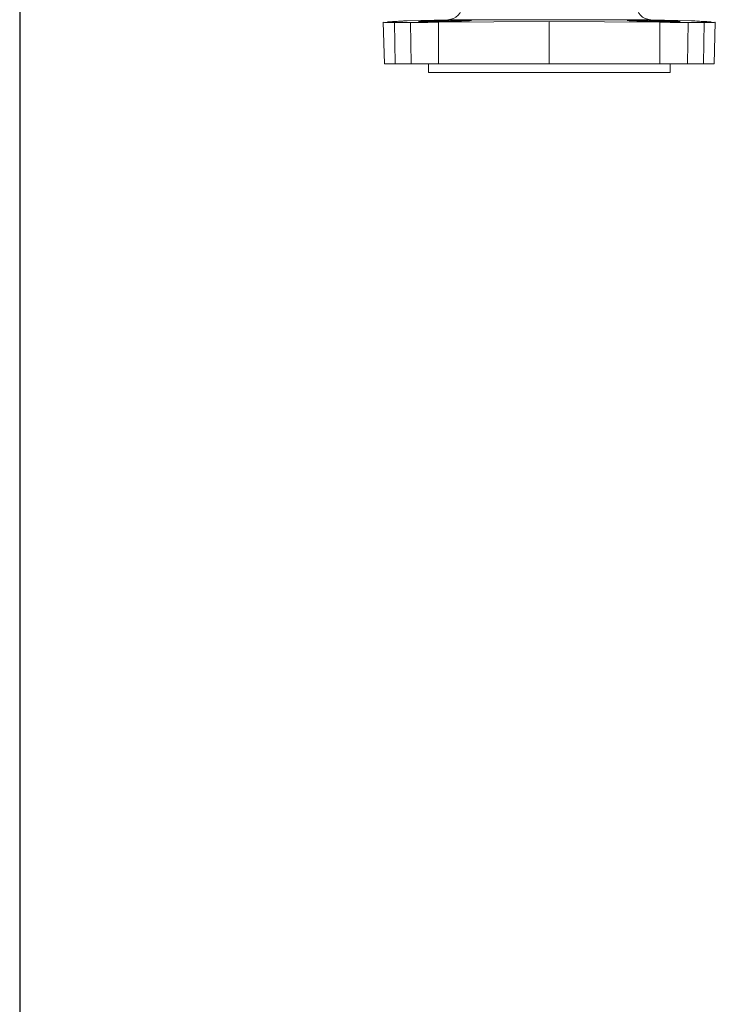
# Model space of a CAD drawing. Extents: x -874 to 0, y -13403 to -11928.
# Drawn here: x -874 to -638, y -13079 to -12745 of the extents above; entities that cross this region are included whole.
import ezdxf

# ---------------------------------------------------------------- set-up
doc = ezdxf.new("R2010")
doc.units = 0
doc.header["$LTSCALE"] = 0.5
doc.header["$MEASUREMENT"] = 0
doc.layers.get('0').update_dxf_attribs({"linetype": 'CONTINUOUS', "lineweight": 35})
doc.layers.add('粗实线', color=2, linetype='CONTINUOUS')

msp = doc.modelspace()

# ---------------------------------------------------------------- linework, layer by layer
at = {"color": 7, "linetype": 'Continuous', "lineweight": 15}
for p, q in [((-750.58, -12745.66), (-750.21, -12759.73)), ((-741.39, -12745.73), (-746.84, -12745.73)), ((-746.57, -12759.73), (-746.84, -12745.73)), ((-728.68, -12744.8), (-742.48, -12745.16)), ((-741.14, -12759.73), (-741.39, -12745.73)), ((-694.31, -12745.39), (-731.83, -12745.66)), ((-731.82, -12759.73), (-731.83, -12745.66)), ((-656.8, -12745.66), (-694.31, -12745.39)), ((-694.31, -12759.73), (-694.31, -12745.39)), ((-646.15, -12745.16), (-659.95, -12744.8)), ((-656.81, -12759.73), (-656.8, -12745.66)), ((-647.49, -12759.73), (-647.24, -12745.73)), ((-641.79, -12745.73), (-647.24, -12745.73)), ((-642.06, -12759.73), (-641.79, -12745.73)), ((-638.42, -12759.73), (-638.05, -12745.66)), ((-750.21, -12759.73), (-746.57, -12759.73)), ((-746.57, -12759.73), (-741.14, -12759.73)), ((-741.14, -12759.73), (-731.82, -12759.73)), ((-735.31, -12759.73), (-735.31, -12762.73)), ((-731.82, -12759.73), (-694.31, -12759.73)), ((-694.31, -12759.73), (-656.81, -12759.73)), ((-656.81, -12759.73), (-647.49, -12759.73)), ((-653.31, -12762.73), (-653.31, -12759.73)), ((-647.49, -12759.73), (-642.06, -12759.73)), ((-642.06, -12759.73), (-638.42, -12759.73)), ((-653.31, -12762.73), (-735.31, -12762.73))]:
    msp.add_line(p, q, dxfattribs=at)
at = {"color": 8, "linetype": 'Continuous', "lineweight": 15}
msp.add_line((-659.95, -12744.8), (-728.68, -12744.8), dxfattribs=at)
at = {"color": 7, "linetype": 'Continuous', "lineweight": 15}
for centre, start, end in [((-728.81, -12739.8), 271.5, 0), ((-659.81, -12739.8), 180, 268.5)]:
    msp.add_arc(centre, 5, start, end, dxfattribs=at)
for points, knots in [([(-746.84, -12745.73), (-747.37, -12745.73), (-748.41, -12745.73), (-749.55, -12745.72), (-750.28, -12745.7), (-750.61, -12745.67), (-750.55, -12745.66), (-750.54, -12745.65)], [0, 0, 0, 0, 0.233109, 0.466218, 0.699976, 0.933733, 1, 1, 1, 1]), ([(-749.15, -12745.54), (-748.36, -12745.5), (-746.79, -12745.42), (-744.99, -12745.32), (-743.6, -12745.23), (-742.77, -12745.18), (-742.4, -12745.16), (-742.47, -12745.16), (-742.48, -12745.16)], [0, 0, 0, 0, 0.18744, 0.37618, 0.569016, 0.763269, 0.950849, 1, 1, 1, 1]), ([(-731.83, -12745.66), (-732.66, -12745.67), (-734.34, -12745.69), (-736.82, -12745.71), (-739.25, -12745.73), (-740.67, -12745.73), (-741.39, -12745.73)], [0, 0, 0, 0, 0.23604, 0.478884, 0.735051, 1, 1, 1, 1]), ([(-723.31, -12744.97), (-722.97, -12744.98), (-722.29, -12744.98), (-721.52, -12744.99), (-720.98, -12745.01), (-720.68, -12745.04), (-720.64, -12745.07), (-720.86, -12745.1), (-721.32, -12745.14), (-722.03, -12745.18), (-722.95, -12745.22), (-724.06, -12745.26), (-725.33, -12745.3), (-726.72, -12745.33), (-728.2, -12745.36), (-729.72, -12745.39), (-731.24, -12745.41), (-732.71, -12745.43), (-734.09, -12745.44), (-735.36, -12745.45), (-736.45, -12745.45), (-737.36, -12745.44), (-738.05, -12745.43), (-738.49, -12745.41), (-738.68, -12745.4), (-738.65, -12745.39), (-738.64, -12745.39)], [0, 0, 0, 0, 0.042934, 0.085868, 0.128802, 0.171736, 0.21468, 0.257625, 0.300589, 0.343553, 0.386529, 0.429505, 0.472483, 0.515461, 0.558432, 0.601403, 0.644363, 0.687323, 0.730272, 0.77322, 0.816161, 0.859103, 0.902042, 0.944981, 0.987923, 1, 1, 1, 1]), ([(-738.6, -12745.37), (-738.52, -12745.36), (-738.35, -12745.34), (-737.78, -12745.3), (-736.99, -12745.27), (-736, -12745.23), (-734.82, -12745.19), (-733.5, -12745.15), (-732.07, -12745.11), (-730.57, -12745.07), (-729.05, -12745.04), (-727.54, -12745.01), (-726.1, -12744.99), (-724.63, -12744.98), (-723.78, -12744.98), (-723.31, -12744.97)], [0, 0, 0, 0, 0.075466, 0.150932, 0.226418, 0.301904, 0.377409, 0.452913, 0.528426, 0.603939, 0.679442, 0.754946, 0.830423, 0.905901, 1, 1, 1, 1]), ([(-649.99, -12745.39), (-649.98, -12745.39), (-649.95, -12745.4), (-650.16, -12745.42), (-650.61, -12745.43), (-651.32, -12745.44), (-652.24, -12745.45), (-653.35, -12745.45), (-654.62, -12745.44), (-656.01, -12745.43), (-657.49, -12745.41), (-659.01, -12745.39), (-660.53, -12745.36), (-662, -12745.33), (-663.38, -12745.29), (-664.65, -12745.26), (-665.74, -12745.22), (-666.65, -12745.18), (-667.34, -12745.14), (-667.78, -12745.1), (-667.97, -12745.07), (-667.94, -12745.06), (-667.93, -12745.06)], [0, 0, 0, 0, 0.018558, 0.072262, 0.125953, 0.179643, 0.233322, 0.287001, 0.340674, 0.394348, 0.448024, 0.5017, 0.555385, 0.609071, 0.66277, 0.716469, 0.770182, 0.823896, 0.877618, 0.93134, 0.98506, 1, 1, 1, 1]), ([(-667.89, -12745.03), (-667.81, -12745.03), (-667.63, -12745.01), (-667.06, -12744.99), (-666.28, -12744.98), (-665.28, -12744.97), (-664.11, -12744.98), (-662.79, -12744.99), (-661.36, -12745.01), (-659.86, -12745.04), (-658.34, -12745.07), (-656.83, -12745.1), (-655.39, -12745.14), (-653.92, -12745.19), (-653.07, -12745.22), (-652.59, -12745.23)], [0, 0, 0, 0, 0.07551, 0.151019, 0.226495, 0.301972, 0.377421, 0.45287, 0.52832, 0.603769, 0.679245, 0.754721, 0.830231, 0.90574, 1, 1, 1, 1]), ([(-647.24, -12745.73), (-647.88, -12745.73), (-649.18, -12745.73), (-651.48, -12745.72), (-654.04, -12745.69), (-655.87, -12745.67), (-656.8, -12745.66)], [0, 0, 0, 0, 0.236009, 0.478823, 0.73502, 1, 1, 1, 1]), ([(-652.59, -12745.23), (-652.25, -12745.24), (-651.57, -12745.27), (-650.81, -12745.31), (-650.26, -12745.34), (-650.09, -12745.36), (-650.01, -12745.37)], [0, 0, 0, 0, 0.249999, 0.499998, 0.749999, 1, 1, 1, 1]), ([(-646.15, -12745.16), (-646.14, -12745.16), (-646.12, -12745.17), (-645.51, -12745.2), (-644.31, -12745.28), (-642.41, -12745.39), (-640.46, -12745.49), (-639.48, -12745.54)], [0, 0, 0, 0, 0.1397502, 0.3327722, 0.5272154, 0.7623173, 1, 1, 1, 1]), ([(-638.1, -12745.65), (-638.09, -12745.66), (-638.04, -12745.68), (-638.4, -12745.7), (-639.18, -12745.72), (-640.31, -12745.73), (-641.31, -12745.73), (-641.79, -12745.73)], [0, 0, 0, 0, 0.088814, 0.322661, 0.556457, 0.790253, 1, 1, 1, 1])]:
    msp.add_open_spline(points, degree=3, knots=knots, dxfattribs=at)
at = {"layer": '粗实线'}
msp.add_line((-873.84, -11928.42), (-873.84, -13403.25), dxfattribs=at)

doc.saveas('drawing.dxf')
